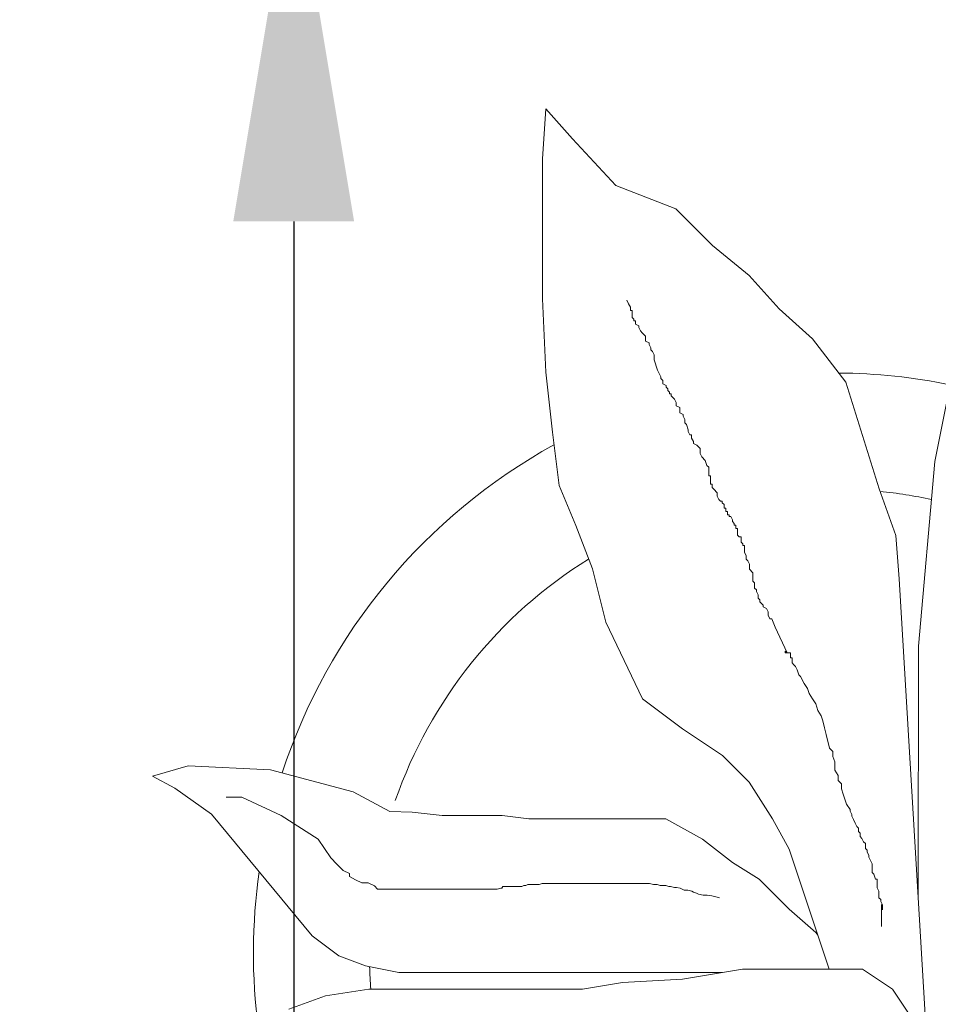
# Model space of a CAD drawing. Units: millimetres. Extents: x 1238 to 1415, y -71 to 21.
# Drawn here: x 1297 to 1297, y -4 to -3 of the extents above; entities that cross this region are included whole.
import ezdxf

# ---------------------------------------------------------------- set-up
doc = ezdxf.new("R2010")
doc.units = ezdxf.units.MM
doc.layers.add('COTAS', color=7, linetype='Continuous', lineweight=5, true_color=0x1b0e11)
doc.layers.add('MOBILIARIO', color=250, linetype='Continuous', lineweight=0)
doc.styles.add('Arial', font='txt')
doc.dimstyles.new('COTA100', dxfattribs={"dimtxt": 0.1, "dimasz": 0.15, "dimexe": 0.06000000000000003, "dimexo": 0.6000499999999989, "dimgap": 0.025, "dimtad": 1, "dimzin": 4, "dimdsep": 32, "dimtxsty": 'Arial', "dimcen": 0.1, "dimadec": 0, "dimazin": 0, "dimtfac": 1, "dimtix": 1, "dimtmove": 2, "dimatfit": 3, "dimldrblk": 'COTA_N', "dimfxl": 1, "dimtolj": 1, "dimtzin": 0, "dimarcsym": 0})

# ---------------------------------------------------------------- blocks, each defined once
blk = doc.blocks.new('PLANTERO')
for p, q in [((-0.188078747263063, 0.1513186508239208), (-0.1770407740490896, -0.03484315335088084)), ((-0.1742810635823844, 0.1347711720668165), (-0.1825597606560621, 0.1471817090222878)), ((0.07545058300655683, 0.1430447672206405), (0.06027347841890673, 0.1375290371180959)), ((-0.1618636694615248, 0.1264972884635363), (-0.1742810635823844, 0.1347711720668165)), ((-0.04596581936777966, 0.1347711720668165), (-0.06252277918872551, 0.132013018566095)), ((0.04233709769107463, 0.1347711720668165), (-0.04596581936777966, 0.1347711720668165)), ((0.06027347841890673, 0.1375290371180959), (0.04233709769107463, 0.1347711720668165)), ((-0.08735800175693953, 0.1306342302651693), (-0.1121932243250967, 0.1264972884635363)), ((-0.06252277918872551, 0.132013018566095), (-0.08735800175693953, 0.1306342302651693)), ((-0.1121932243250967, 0.1264972884635363), (-0.1618636694615248, 0.1264972884635363)), ((-0.1315094602863098, 0.0768539868438829), (-0.1480659857808462, 0.1264972884635363)), ((-0.103915971230947, 0.127876076764462), (0.02991926924369182, 0.127876076764462)), ((0.02991926924369182, 0.127876076764462), (0.04371695292445565, 0.1251182117131826)), ((0.04371695292445565, 0.1251182117131826), (0.05475449181193426, 0.1209812699115353)), ((0.05475449181193426, 0.1209812699115353), (0.06579246502587921, 0.1127073863082693)), ((-0.1425474335002832, 0.1113283095579014), (-0.143374634677798, 0.1124306802317072)), ((-0.1315094602863098, 0.1016756376537096), (-0.1425474335002832, 0.1113283095579014)), ((0.06579246502587921, 0.1127073863082693), (0.107408062860344, 0.06246942862504667)), ((-0.1697151472038172, 0.1088436051313373), (-0.1697151472038172, 0.09983844150553622)), ((-0.1700824208178346, 0.1020178905232108), (-0.1700824208178346, 0.0999054346981687)), ((-0.1700824208178346, 0.0999054346981687), (-0.1693778097793199, 0.09849718629478943)), ((-0.1693778097793199, 0.09849718629478943), (-0.1693778097793199, 0.09779306209309979)), ((-0.1693778097793199, 0.09779306209309979), (-0.168673322530509, 0.09708885467143702)), ((-0.1190920661654502, 0.08926481224879623), (-0.1315094602863098, 0.1016756376537096)), ((-0.168673322530509, 0.09708885467143702), (-0.168673322530509, 0.09427227464470533)), ((-0.168673322530509, 0.09427227464470533), (-0.1679688352816413, 0.09286394302135292)), ((-0.1027175452310587, 0.09707553947556491), (-0.101130313548623, 0.09667899629851817)), ((-0.101130313548623, 0.09667899629851817), (-0.09954308186627259, 0.09628236990148409)), ((-0.09954308186627259, 0.09628236990148409), (-0.09755910415813673, 0.09588574350445)), ((-0.09755910415813673, 0.09588574350445), (-0.09597187247578631, 0.09588574350445)), ((-0.09597187247578631, 0.09588574350445), (-0.09398789476762204, 0.09548911710743013)), ((-0.09398789476762204, 0.09548911710743013), (-0.09319427892643262, 0.09509257393036918)), ((-0.09319427892643262, 0.09509257393036918), (-0.0920037932698392, 0.09469594753334931)), ((-0.0920037932698392, 0.09469594753334931), (-0.09121017742856452, 0.09429932113631523)), ((-0.09121017742856452, 0.09429932113631523), (-0.0896229457462141, 0.09390277795926849)), ((-0.0896229457462141, 0.09390277795926849), (-0.08803571406386368, 0.09390277795926849)), ((-0.08803571406386368, 0.09390277795926849), (-0.08724222201234966, 0.09350615156223441)), ((-0.1679688352816413, 0.09286394302135292), (-0.1679688352816413, 0.0893432387929316)), ((-0.08724222201234966, 0.09350615156223441), (-0.08644860617116024, 0.09310952516520032)), ((-0.08644860617116024, 0.09310952516520032), (-0.08486137448875297, 0.09271298198815359)), ((-0.08486137448875297, 0.09271298198815359), (-0.08406775864756355, 0.09271298198815359)), ((-0.08406775864756355, 0.09271298198815359), (-0.08248052696521313, 0.0923163555911195)), ((-0.08248052696521313, 0.0923163555911195), (-0.08168691112396687, 0.0923163555911195)), ((-0.08168691112396687, 0.0923163555911195), (-0.08049654925707728, 0.09191972919409963)), ((-0.08049654925707728, 0.09191972919409963), (-0.07811570173345217, 0.09191972919409963)), ((-0.07811570173345217, 0.09191972919409963), (-0.07692521607685876, 0.09152310279707976)), ((-0.07692521607685876, 0.09152310279707976), (-0.07533798439442307, 0.09152310279707976)), ((-0.07533798439442307, 0.09152310279707976), (-0.07375087650177647, 0.09112655962001881)), ((-0.07375087650177647, 0.09112655962001881), (-0.0293087607640814, 0.09112655962001881)), ((-0.0293087607640814, 0.09112655962001881), (-0.02811827510748799, 0.09152310279707976)), ((-0.02811827510748799, 0.09152310279707976), (-0.0233567038500837, 0.09152310279707976)), ((-0.0233567038500837, 0.09152310279707976), (-0.02256308800889428, 0.09191972919409963)), ((-0.02256308800889428, 0.09191972919409963), (-0.02176947216764802, 0.09191972919409963)), ((-0.02176947216764802, 0.09191972919409963), (-0.0209758563264586, 0.0923163555911195)), ((-0.0209758563264586, 0.0923163555911195), (-0.01303982170429663, 0.0923163555911195)), ((-0.01303982170429663, 0.0923163555911195), (-0.0126429518888358, 0.09310952516520032)), ((-0.0126429518888358, 0.09310952516520032), (-0.01224620586305036, 0.09310952516520032)), ((-0.01224620586305036, 0.09310952516520032), (-0.01071913598053698, 0.09341352773095579)), ((-0.01075603829556826, 0.09340618137531109), (0.03880204725021486, 0.09340618137531109)), ((0.03880204725021486, 0.09340618137531109), (0.04008919400527589, 0.09211972823622361)), ((0.04008919400527589, 0.09211972823622361), (0.04266347917197777, 0.09083327787972095)), ((0.04266347917197777, 0.09083327787972095), (0.04523776433876492, 0.09083327787972095)), ((0.04523776433876492, 0.09083327787972095), (0.0478120495054668, 0.08954682474064768)), ((-0.1679688352816413, 0.0893432387929316), (-0.1672643480328304, 0.0893432387929316)), ((-0.1672643480328304, 0.0893432387929316), (-0.1665598607840195, 0.08723078296788955)), ((-0.1665598607840195, 0.08723078296788955), (-0.1658553735351518, 0.08652665876619992)), ((-0.1658553735351518, 0.08652665876619992), (-0.1658553735351518, 0.08300587131780546)), ((-0.1080540929514768, 0.0823700053958838), (-0.1190920661654502, 0.08926481224879623)), ((0.0478120495054668, 0.08954682474064768), (0.05038633884382193, 0.08826037438414502)), ((0.05038633884382193, 0.08826037438414502), (0.05038633884382193, 0.08697392124507175)), ((0.05038633884382193, 0.08697392124507175), (0.05296062401060908, 0.08568746810599848)), ((0.05296062401060908, 0.08568746810599848), (0.05553490917731096, 0.08311456461042255)), ((-0.1658553735351518, 0.08300587131780546), (-0.1651507624966371, 0.08159762291442618)), ((-0.1651507624966371, 0.08159762291442618), (-0.1644462752478262, 0.08018929129107377)), ((-0.09563626450412244, 0.07271704504224985), (-0.1080540929514768, 0.0823700053958838)), ((0.05553490917731096, 0.08311456461042255), (0.05810919851575136, 0.08054166111486083)), ((-0.1644462752478262, 0.08018929129107377), (-0.1644462752478262, 0.07948516708938413)), ((-0.1644462752478262, 0.07948516708938413), (-0.1637417879990153, 0.07807683546603172)), ((-0.1637417879990153, 0.07807683546603172), (-0.1637417879990153, 0.0773727112643563)), ((-0.1637417879990153, 0.0773727112643563), (-0.1630373007501476, 0.07666858706265245)), ((0.05810919851575136, 0.08054166111486083), (0.06068348368251009, 0.0766823044801832)), ((-0.1630373007501476, 0.07666858706265245), (-0.1630373007501476, 0.0745561312376104)), ((-0.1630373007501476, 0.0745561312376104), (-0.1623328135013367, 0.07385192381594763)), ((-0.1623328135013367, 0.07385192381594763), (-0.1616282024627935, 0.07244367541258256)), ((-0.1246106184459563, 0.06444316143896955), (-0.1315094602863098, 0.0768539868438829)), ((0.06068348368251009, 0.0766823044801832), (0.06325776884921197, 0.07282295062813304)), ((-0.1616282024627935, 0.07244367541258256), (-0.1609237152139258, 0.07173955121087872)), ((-0.1609237152139258, 0.07173955121087872), (-0.1609237152139258, 0.0703312195875263)), ((-0.1609237152139258, 0.0703312195875263), (-0.1602192279651149, 0.06962709538585088)), ((-0.1602192279651149, 0.06962709538585088), (-0.1602192279651149, 0.06821876376248426)), ((-0.09563626450412244, 0.07271704504224985), (-0.08045915991655761, 0.06444316143896955)), ((0.06325776884921197, 0.07282295062813304), (0.0786853836527257, 0.06301110743710225)), ((-0.1602192279651149, 0.06821876376248426), (-0.1595147407163324, 0.06751463956080883)), ((-0.1595147407163324, 0.06751463956080883), (-0.1588102534675215, 0.06610630793744221)), ((-0.1588102534675215, 0.06610630793744221), (-0.1581057662186254, 0.06469805953406293)), ((-0.1581057662186254, 0.06469805953406293), (-0.1574011551801107, 0.06328972791071052)), ((-0.1574011551801107, 0.06328972791071052), (-0.1574011551801107, 0.0625856037090351)), ((-0.1574011551801107, 0.0625856037090351), (-0.1566966679312998, 0.06117727208566848)), ((-0.1566966679312998, 0.06117727208566848), (-0.1566966679312998, 0.06047314788397884)), ((-0.114952500465364, 0.04927447098279103), (-0.1246106184459563, 0.06444316143896955)), ((-0.02389030726624242, 0.06444316143896955), (-0.08045915991655761, 0.06444316143896955)), ((-0.01285233405229746, 0.0630640846886159), (-0.02389030726624242, 0.06444316143896955)), ((0.01198288851594498, 0.0630640846886159), (-0.01285233405229746, 0.0630640846886159)), ((0.02440028263671934, 0.06168529638769016), (0.01198288851594498, 0.0630640846886159)), ((0.03370453509006666, 0.06138615422090865), (0.02440028263671934, 0.06168529638769016)), ((0.04887880173009762, 0.05326122170000858), (0.03370453509006666, 0.06138615422090865)), ((0.0786853836527257, 0.06301110743710225), (0.09494342921797738, 0.05542785372825776)), ((0.107408062860344, 0.06246942862504667), (0.1225823295004602, 0.05163626848382918)), ((-0.1566966679312998, 0.06047314788397884), (-0.1552876934336211, 0.058360692058951)), ((-0.1552876934336211, 0.058360692058951), (-0.1538787189360278, 0.0541357804088527)), ((-0.1538787189360278, 0.0541357804088527), (-0.1531741078974278, 0.05202332458382486)), ((0.08302087072277686, 0.04405301477498469), (0.04887880173009762, 0.05326122170000858)), ((0.09494342921797738, 0.05542785372825776), (0.1014467217179629, 0.05542785372825776)), ((-0.1531741078974278, 0.05202332458382486), (-0.1531741078974278, 0.04991086875878281)), ((-0.1531741078974278, 0.04991086875878281), (-0.151765133399806, 0.04850262035540354)), ((-0.1039149615778854, 0.03824272232823134), (-0.114952500465364, 0.04927447098279103)), ((0.1225823295004602, 0.05163626848382918), (0.1317952549979964, 0.04676132561527524)), ((-0.151765133399806, 0.04850262035540354), (-0.151765133399806, 0.04639016453034728)), ((-0.151765133399806, 0.04639016453034728), (-0.1503561589021274, 0.04427770870530523)), ((0.1317952549979964, 0.04676132561527524), (0.1171629397154277, 0.04242797833881795)), ((-0.1503561589021274, 0.04427770870530523), (-0.1503561589021274, 0.04075692125692498)), ((-0.1503561589021274, 0.04075692125692498), (-0.1496515478636127, 0.03864454865185607)), ((0.1171629397154277, 0.04242797833881795), (0.08302087072277686, 0.04405301477498469)), ((-0.1496515478636127, 0.03864454865185607), (-0.1496515478636127, 0.03653209282679981)), ((-0.08735800175693953, 0.02721068522424375), (-0.1039149615778854, 0.03824272232823134)), ((-0.1496515478636127, 0.03653209282679981), (-0.148242573365934, 0.03512376120346161)), ((-0.148242573365934, 0.03512376120346161), (-0.1468335988683123, 0.02949060114999824)), ((-0.1468335988683123, 0.02949060114999824), (-0.1461291116194445, 0.02667393790329342)), ((-0.1461291116194445, 0.02667393790329342), (-0.1454245005809014, 0.02385735787656174)), ((-0.07080104193590842, 0.01480014826875831), (-0.08735800175693953, 0.02721068522424375)), ((-0.1454245005809014, 0.02385735787656174), (-0.1447200133321189, 0.02174490205151969)), ((-0.1447200133321189, 0.02174490205151969), (-0.1433110388344403, 0.01963244622647764)), ((-0.1433110388344403, 0.01963244622647764), (-0.1426065515856294, 0.01681586619974595)), ((-0.1426065515856294, 0.01681586619974595), (-0.1411974532982185, 0.01470341037470391)), ((-0.1411974532982185, 0.01470341037470391), (-0.1397884788005967, 0.01259103776963499)), ((-0.1397884788005967, 0.01259103776963499), (-0.139083991551729, 0.01047858194459295)), ((-0.05562393734834359, -0.01691659784340871), (-0.07080104193590842, 0.01480014826875831)), ((-0.139083991551729, 0.01047858194459295), (-0.1376748932644034, 0.008366126119550898)), ((-0.1376748932644034, 0.008366126119550898), (-0.1362659187667248, 0.005549546092819213)), ((-0.1362659187667248, 0.005549546092819213), (-0.1355614315179139, 0.004845338671156441)), ((-0.1355614315179139, 0.004845338671156441), (-0.134856944269103, 0.002732882846114393)), ((-0.134856944269103, 0.002732882846114393), (-0.1341524570202353, 0.001324634442735118)), ((-0.1341524570202353, 0.001324634442735118), (-0.1334478459817205, 0.000620427021072345)), ((-0.1334478459817205, 0.000620427021072345), (-0.1327433587329097, -8.369718060308173e-05)), ((-0.1327433587329097, -8.369718060308173e-05), (-0.1327433587329097, -0.00219615300565934)), ((-0.1327433587329097, -0.00219615300565934), (-0.1320388714840988, -0.00219615300565934)), ((-0.1320388714840988, -0.00219615300565934), (-0.1320388714840988, -0.004308608830701388)), ((-0.1320388714840988, -0.004308608830701388), (-0.1299254097376092, -0.004308608830701388)), ((-0.1299254097376092, -0.005012733032376815), (-0.1306298969864201, -0.004308608830701388)), ((-0.1306298969864201, -0.004308608830701388), (-0.1256982386651941, -0.01487080473592428)), ((-0.1299254097376092, -0.004308608830701388), (-0.1299254097376092, -0.005012733032376815)), ((-0.1256982386651941, -0.01487080473592428), (-0.1242892641676008, -0.01839159218433295)), ((-0.1242892641676008, -0.01839159218433295), (-0.1235847769187046, -0.01839159218433295)), ((-0.1235847769187046, -0.01839159218433295), (-0.1228802896699221, -0.01979984058769801)), ((-0.1228802896699221, -0.01979984058769801), (-0.1228802896699221, -0.02120817221106464)), ((-0.05010538506786588, -0.03898009515252809), (-0.05562393734834359, -0.01691659784340871)), ((-0.1228802896699221, -0.02120817221106464), (-0.1221758024211113, -0.0226164206144297)), ((-0.1221758024211113, -0.0226164206144297), (-0.1207667041337004, -0.02332062803610668)), ((-0.1207667041337004, -0.02332062803610668), (-0.1207667041337004, -0.02402475223778211)), ((-0.1207667041337004, -0.02402475223778211), (-0.1193577296360786, -0.02543308386113452)), ((-0.1193577296360786, -0.02543308386113452), (-0.1193577296360786, -0.02613720806283837)), ((-0.1193577296360786, -0.02613720806283837), (-0.1186532423872109, -0.0268413322645138)), ((-0.1186532423872109, -0.0268413322645138), (-0.1186532423872109, -0.02824966388786621)), ((-0.1186532423872109, -0.02824966388786621), (-0.1179487551384, -0.02965791229124548)), ((-0.1179487551384, -0.02965791229124548), (-0.1179487551384, -0.03036211971290825)), ((-0.1179487551384, -0.03036211971290825), (-0.1172441440998853, -0.0310662439146121)), ((-0.1172441440998853, -0.0310662439146121), (-0.1172441440998853, -0.03317869973965415)), ((-0.1770407740490896, -0.03484315335088084), (-0.1756609188157086, -0.05276999730778087)), ((-0.1172441440998853, -0.03317869973965415), (-0.1165396568510744, -0.03388282394132958)), ((-0.1165396568510744, -0.03388282394132958), (-0.1165396568510744, -0.03740361138972403)), ((-0.1165396568510744, -0.03740361138972403), (-0.1151306823533957, -0.03881185979310331)), ((-0.1151306823533957, -0.03881185979310331), (-0.1151306823533957, -0.04092431561815957)), ((-0.04320654322748396, -0.05690693910942812), (-0.05010538506786588, -0.03898009515252809)), ((-0.1151306823533957, -0.04092431561815957), (-0.1144261951046133, -0.04233264724149777)), ((-0.1144261951046133, -0.04233264724149777), (-0.1137215840660701, -0.0430367714431874)), ((-0.1137215840660701, -0.0430367714431874), (-0.1137215840660701, -0.04444510306653982)), ((-0.1137215840660701, -0.04444510306653982), (-0.1130170968172024, -0.04585335146991909)), ((-0.1130170968172024, -0.04585335146991909), (-0.1130170968172024, -0.04866993149665078)), ((-0.1130170968172024, -0.04866993149665078), (-0.1123126095683915, -0.04866993149665078)), ((-0.1123126095683915, -0.04866993149665078), (-0.1123126095683915, -0.04937413891831355)), ((-0.1756609188157086, -0.05276999730778087), (-0.1687625113018214, -0.07207562956560665)), ((-0.1123126095683915, -0.04937413891831355), (-0.1116081223195806, -0.05007826312000319)), ((-0.1116081223195806, -0.05007826312000319), (-0.1116081223195806, -0.05219071894504523)), ((-0.1116081223195806, -0.05219071894504523), (-0.1109036350707129, -0.05219071894504523)), ((-0.1109036350707129, -0.05219071894504523), (-0.110199147821902, -0.05289484314673487)), ((-0.110199147821902, -0.05289484314673487), (-0.110199147821902, -0.05571142317346656)), ((-0.110199147821902, -0.05571142317346656), (-0.1094945367833873, -0.05571142317346656)), ((-0.1094945367833873, -0.05571142317346656), (-0.1094945367833873, -0.05711975479681897)), ((-0.03630770138710204, -0.0734544178665324), (-0.04320654322748396, -0.05690693910942812)), ((-0.1094945367833873, -0.05711975479681897), (-0.1087900495345764, -0.05711975479681897)), ((-0.1087900495345764, -0.05711975479681897), (-0.1087900495345764, -0.0578238789985086)), ((-0.1087900495345764, -0.0578238789985086), (-0.1080855622856802, -0.05852808642017138)), ((-0.1080855622856802, -0.05852808642017138), (-0.1080855622856802, -0.05923221062186101)), ((-0.1080855622856802, -0.05923221062186101), (-0.1073810750368978, -0.06064045902524029)), ((-0.1073810750368978, -0.06064045902524029), (-0.1066765877880869, -0.06064045902524029)), ((-0.1066765877880869, -0.06064045902524029), (-0.1066765877880869, -0.06134466644690306)), ((-0.1066765877880869, -0.06134466644690306), (-0.1059719767494869, -0.06134466644690306)), ((-0.1059719767494869, -0.06134466644690306), (-0.1059719767494869, -0.06275291485028234)), ((-0.1059719767494869, -0.06275291485028234), (-0.105267489500676, -0.06275291485028234)), ((-0.105267489500676, -0.06275291485028234), (-0.105267489500676, -0.06416124647363475)), ((-0.105267489500676, -0.06416124647363475), (-0.1045630022518935, -0.06416124647363475)), ((-0.1045630022518935, -0.06416124647363475), (-0.1045630022518935, -0.06556957809698716)), ((-0.1045630022518935, -0.06556957809698716), (-0.1038585150030826, -0.0662737022986768)), ((-0.1038585150030826, -0.0662737022986768), (-0.1038585150030826, -0.06697782650036643)), ((-0.1038585150030826, -0.06697782650036643), (-0.1031540277542149, -0.06697782650036643)), ((-0.1031540277542149, -0.06697782650036643), (-0.102449540505404, -0.06768195070205607)), ((-0.102449540505404, -0.06768195070205607), (-0.1017449294668609, -0.06909028232540848)), ((-0.1017449294668609, -0.06909028232540848), (-0.1017449294668609, -0.07049861394876089)), ((-0.1687625113018214, -0.07207562956560665), (-0.1618636694615248, -0.09413912687472603)), ((-0.1017449294668609, -0.07049861394876089), (-0.1003359549691822, -0.07190686235214017)), ((-0.1003359549691822, -0.07190686235214017), (-0.09963146772037135, -0.07261106977380294)), ((-0.09963146772037135, -0.07261106977380294), (-0.09963146772037135, -0.074019318177168)), ((-0.09963146772037135, -0.074019318177168), (-0.09892698047158888, -0.074019318177168)), ((-0.09892698047158888, -0.074019318177168), (-0.09892698047158888, -0.07754010562556246)), ((-0.03354842524692003, -0.09551820362507968), (-0.03630770138710204, -0.0734544178665324)), ((-0.09892698047158888, -0.07754010562556246), (-0.09822249322269272, -0.07754010562556246)), ((-0.09822249322269272, -0.07754010562556246), (-0.09822249322269272, -0.081060809853998)), ((-0.09822249322269272, -0.081060809853998), (-0.097517882184178, -0.08176493405568763)), ((-0.097517882184178, -0.08176493405568763), (-0.09681339493536711, -0.08387738988071547)), ((-0.09681339493536711, -0.08387738988071547), (-0.09540442043768849, -0.08528572150406788)), ((-0.09540442043768849, -0.08528572150406788), (-0.0946999331888776, -0.08669405312742029)), ((-0.0946999331888776, -0.08669405312742029), (-0.0946999331888776, -0.0888064257324892)), ((-0.0946999331888776, -0.0888064257324892), (-0.09329083490149515, -0.09021475735584161)), ((-0.09329083490149515, -0.09021475735584161), (-0.09188186040387336, -0.09091888155754546)), ((-0.09188186040387336, -0.09091888155754546), (-0.09188186040387336, -0.09162308897919402)), ((-0.09188186040387336, -0.09162308897919402), (-0.09117737315500563, -0.0930313373825733)), ((-0.09117737315500563, -0.0930313373825733), (-0.09117737315500563, -0.09443966900592571)), ((-0.1618636694615248, -0.09413912687472603), (-0.1549648276211428, -0.1162029126332733)), ((-0.09117737315500563, -0.09443966900592571), (-0.09047288590619473, -0.09443966900592571)), ((-0.09047288590619473, -0.09443966900592571), (-0.0897682748676516, -0.0958479174093192)), ((-0.0897682748676516, -0.0958479174093192), (-0.0897682748676516, -0.09655212483096776)), ((-0.0897682748676516, -0.09655212483096776), (-0.08906378761878386, -0.09866458065602401)), ((-0.03078871478012957, -0.1203398544349064), (-0.03354842524692003, -0.09551820362507968)), ((-0.08906378761878386, -0.09866458065602401), (-0.08835930036997297, -0.09936870485771365)), ((-0.08835930036997297, -0.09936870485771365), (-0.08835930036997297, -0.1007769532610929)), ((-0.08835930036997297, -0.1007769532610929), (-0.0876548131211905, -0.1021852848844311)), ((-0.0876548131211905, -0.1021852848844311), (-0.0876548131211905, -0.1028894090861208)), ((-0.0876548131211905, -0.1028894090861208), (-0.08624583862348345, -0.1035936165077977)), ((-0.08624583862348345, -0.1035936165077977), (-0.08624583862348345, -0.1057060723328256)), ((-0.08624583862348345, -0.1057060723328256), (-0.08483674033615785, -0.1064101965345152)), ((-0.08483674033615785, -0.1064101965345152), (-0.08483674033615785, -0.1078184449378945)), ((-0.08483674033615785, -0.1078184449378945), (-0.08413225308729011, -0.1092267765612469)), ((-0.08413225308729011, -0.1092267765612469), (-0.08272327858969675, -0.1106351081845993)), ((-0.08272327858969675, -0.1106351081845993), (-0.08272327858969675, -0.111339232386289)), ((-0.08272327858969675, -0.111339232386289), (-0.08201866755115361, -0.111339232386289)), ((-0.08201866755115361, -0.111339232386289), (-0.08201866755115361, -0.1120433565879786)), ((-0.08201866755115361, -0.1120433565879786), (-0.08131418030228588, -0.1127475640096414)), ((-0.08131418030228588, -0.1127475640096414), (-0.08131418030228588, -0.113451688211331)), ((-0.08131418030228588, -0.113451688211331), (-0.08060969305347498, -0.1141558124130206)), ((-0.1549648276211428, -0.1162029126332733), (-0.1411675782669022, -0.1341294681407312)), ((-0.08060969305347498, -0.1141558124130206), (-0.08060969305347498, -0.1148599366147103)), ((-0.08060969305347498, -0.1148599366147103), (-0.07920071855579636, -0.1155641440363731)), ((-0.07920071855579636, -0.1155641440363731), (-0.07920071855579636, -0.1169723924397523)), ((-0.07920071855579636, -0.1169723924397523), (-0.07849623130698546, -0.1176765998614151)), ((-0.07849623130698546, -0.1176765998614151), (-0.07849623130698546, -0.1183807240631189)), ((-0.07849623130698546, -0.1183807240631189), (-0.07779162026847075, -0.1197890556864571)), ((-0.07779162026847075, -0.1197890556864571), (-0.07708713301965986, -0.1211973040898364)), ((-0.07708713301965986, -0.1211973040898364), (-0.07567815852198123, -0.1254222157399205)), ((-0.02940929387330016, -0.1506772353472776), (-0.03078871478012957, -0.1203398544349064)), ((-0.07567815852198123, -0.1254222157399205), (-0.07567815852198123, -0.1275346715649626)), ((-0.07567815852198123, -0.1275346715649626), (-0.07497367127317034, -0.1289429199683418)), ((-0.07497367127317034, -0.1289429199683418), (-0.0742691840243026, -0.1296471273900046)), ((-0.0742691840243026, -0.1296471273900046), (-0.0742691840243026, -0.1303512515916943)), ((-0.1411675782669022, -0.1341294681407312), (-0.1273703289127184, -0.1465402935456446)), ((-0.0742691840243026, -0.1303512515916943), (-0.07356457298575947, -0.1317595832150467)), ((-0.07356457298575947, -0.1317595832150467), (-0.07356457298575947, -0.1324637074167363)), ((-0.07356457298575947, -0.1324637074167363), (-0.0721555984881661, -0.1331678316184259)), ((-0.0721555984881661, -0.1331678316184259), (-0.0721555984881661, -0.135280287443468)), ((-0.0721555984881661, -0.135280287443468), (-0.07145111123929837, -0.1359844116451576)), ((-0.07145111123929837, -0.1359844116451576), (-0.07074662399048748, -0.1366886190668204)), ((-0.07074662399048748, -0.1366886190668204), (-0.07004201295194434, -0.13739274326851)), ((-0.07004201295194434, -0.13739274326851), (-0.06933752570313345, -0.1388010748918624)), ((-0.06933752570313345, -0.1388010748918624), (-0.06933752570313345, -0.1395051990935521)), ((-0.06933752570313345, -0.1395051990935521), (-0.06792855120545482, -0.1402093232952417)), ((-0.06792855120545482, -0.1402093232952417), (-0.06792855120545482, -0.1416176549185941)), ((-0.06792855120545482, -0.1416176549185941), (-0.06722406395667235, -0.1416176549185941)), ((-0.06722406395667235, -0.1416176549185941), (-0.06722406395667235, -0.1423217791202838)), ((-0.06722406395667235, -0.1423217791202838), (-0.0665195767077762, -0.1430259033219734)), ((-0.1273703289127184, -0.1465402935456446), (-0.114952500465364, -0.1603301957009116)), ((-0.0665195767077762, -0.1430259033219734), (-0.0665195767077762, -0.1458425665686782)), ((-0.0665195767077762, -0.1458425665686782), (-0.06581496566926148, -0.1458425665686782)), ((-0.06581496566926148, -0.1458425665686782), (-0.06581496566926148, -0.1472508149720575)), ((-0.06581496566926148, -0.1472508149720575), (-0.06511047842045059, -0.1486591465954099)), ((-0.06511047842045059, -0.1486591465954099), (-0.06440599117166812, -0.150067394998775)), ((-0.02940929387330016, -0.2085944205701971), (-0.02940929387330016, -0.1506772353472776)), ((-0.114952500465364, -0.1603301957009116), (-0.09977539587779916, -0.1727410211058249)), ((-0.09977539587779916, -0.1727410211058249), (-0.08459872561667225, -0.1879097115620176)), ((-0.08459872561667225, -0.1879097115620176), (-0.05976350304842981, -0.1975623834662237)), ((-0.05976350304842981, -0.1975623834662237), (-0.04182668799415978, -0.2168683041734774)), ((-0.03078871478012957, -0.2292788411289486), (-0.02940929387330016, -0.2085944205701971)), ((-0.04182668799415978, -0.2168683041734774), (-0.03078871478012957, -0.2292788411289486))]:
    blk.add_line(p, q)
blk.add_lwpolyline([(-0.2569612396322896, 0.01532062111168031), (-0.2547823430579399, -0.05397206717808345), (-0.2467393634218524, -0.07674599809317684), (-0.2480798566220415, -0.1249731506411713), (-0.2588038328759978, -0.1718606578302548), (-0.2547823430579399, -0.2308049516107253), (-0.2400368769859824, -0.2495599526316177), (-0.2105459448420106, -0.1892760165835092), (-0.2051839567150466, -0.150426366091569), (-0.1917789889519668, -0.083444215613941), (-0.1850765025160115, -0.007084559988985717), (-0.1848385518565863, 0.09667088070693453)])
for radius, start, end in [(0.24, 351.9166139702837, 7.449032053558676), (0.1920000000000001, 1.633583122811924, 4.417583688657727), (0.1920000000000001, 301.8669041366642, 340.7821998065249), (0.24, 298.8193948283406, 341.8827297213631), (0.1920000000000001, 257.8218767027237, 264.2505428725994), (0.24, 258.4082977242667, 269.4886031488253)]:
    blk.add_arc((-0.1498940659435846, 0.1199823695169577), radius, start, end)
blk = doc.blocks.new('*D97')
at = {"layer": 'COTAS', "color": 0, "lineweight": -2, "transparency": 16777216}
for p, q in [((1296.885167160427, -3.18749035662838), (1297.003288918298, -3.187490356628379)), ((1296.943288918299, -3.33749035662838), (1296.943288918299, -13.03749035662887)), ((1296.885167160425, -13.18749035662887), (1297.003288918298, -13.18749035662887))]:
    blk.add_line(p, q, dxfattribs=at)
at = {"layer": 'COTAS', "color": 0, "transparency": 16777216}
for points in [[(1296.918288918298, -3.33749035662838), (1296.968288918299, -3.33749035662838), (1296.943288918299, -3.18749035662838)], [(1296.918288918298, -13.03749035662887), (1296.968288918299, -13.03749035662887), (1296.943288918299, -13.18749035662887)]]:
    blk.add_solid(points, dxfattribs=at)
at = {"layer": 'Defpoints', "color": 0, "transparency": 16777216}
for p in [(1296.285117160427, -3.18749035662838), (1296.285117160425, -13.18749035662887), (1296.943288918299, -13.18749035662887)]:
    blk.add_point(p, dxfattribs=at)
at = {"layer": 'COTAS', "color": 0, "transparency": 16777216, "insert": (1296.868288918298, -8.187490356628988), "char_height": 0.1, "attachment_point": 5, "rotation": 90, "style": 'Arial'}
blk.add_mtext('\\A1;10 00', dxfattribs=at)
blk = doc.blocks.new('COTA_N')
for p, q in [((0, 0.5), (0, -0.5)), ((-1, 0), (0, 0))]:
    blk.add_line(p, q)
at = {"const_width": 0.065}
blk.add_lwpolyline([(0.1414213562373163, 0.1414213562373021), (0.2828427124746327, 0.2828427124746187), (0, 0), (-0.1414213562373021, -0.1414213562373021), (-0.2828427124746185, -0.2828427124746185)], dxfattribs=at)

msp = doc.modelspace()

# ---------------------------------------------------------------- block references
at = {"layer": 'MOBILIARIO', "rotation": 180}
msp.add_blockref('PLANTERO', (1297.016736044662, -3.520191799594133), dxfattribs=at)

# ---------------------------------------------------------------- dimensions: what is measured, and where the dimension line sits
at = {"layer": 'COTAS'}
dim = msp.add_linear_dim(base=(1296.943288918299, -13.18749035662887), p1=(1296.285117160426, -3.187490356628378), p2=(1296.285117160425, -13.18749035662886), angle=90, dimstyle='COTA100', dxfattribs=at)
dim.commit()
dim.dimension.update_dxf_attribs({"geometry": '*D97', "text_midpoint": (1296.868288918298, -8.187490356628988)})

doc.saveas('drawing.dxf')
